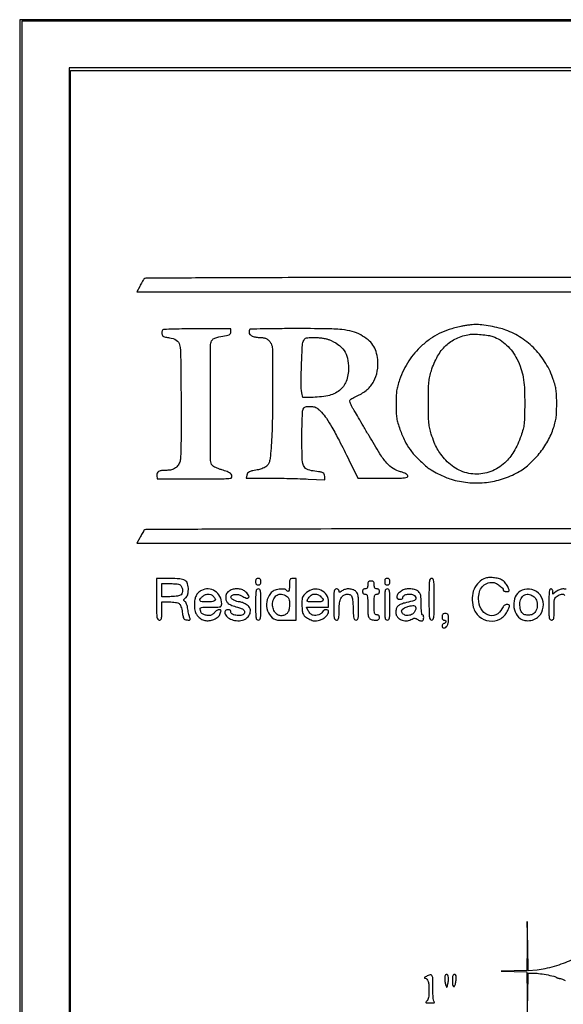
# Model space of a CAD drawing. Extents: x 4 to 211, y 4 to 275.
# Drawn here: x 4 to 40, y 211 to 275 of the extents above; entities that cross this region are included whole.
import ezdxf

# ---------------------------------------------------------------- set-up
doc = ezdxf.new("R2010")
doc.units = 0
doc.header["$MEASUREMENT"] = 0

msp = doc.modelspace()

# ---------------------------------------------------------------- linework, layer by layer
for points in [[(182.022526, 212.980577, -0.000002), (163.089059, 212.959374, -0.000195)], [(40.420523, 212.811016, -0.000012), (54.123872, 212.832417, -0.00033)], [(73.597225, 212.849512, -0.000054), (111.217275, 212.8536)], [(39.956386, 237.695773, 0.082788), (39.735984, 237.718802, 0.079801), (39.513134, 237.668885, 0.071848), (39.308109, 237.55066), (39.0852, 237.375319), (39.0852, 237.55066, 0.067508), (39.075919, 237.619087, 0.089451), (39.048743, 237.675627, 0.105198), (39.007669, 237.712733, 0.132026), (38.9583, 237.726, 0.308488), (38.892144, 237.680891, 0.062466), (38.855194, 237.53565, 0.027022), (38.835886, 237.261553, 0.004073), (38.8314, 236.7108, 0.002988), (38.835175, 236.079061, 0.038318), (38.856075, 235.84365, 0.142907), (38.907423, 235.737091, 0.212584), (39.0006, 235.6956, 0.164555), (39.092065, 235.72654, 0.173159), (39.14364, 235.806038, 0.053264), (39.165546, 235.978753, 0.004933), (39.1698, 236.409903, -0.006811), (39.175491, 236.827658, -0.0479), (39.200417, 237.029338, -0.099615), (39.255879, 237.154449, -0.086197), (39.357824, 237.255903, -0.105717), (39.658083, 237.382978, -0.286838), (39.864572, 237.303134, -0.136554)], [(40.274389, 213.607662, -0.024824), (39.764141, 213.391669, -0.017179), (39.168364, 213.196582, -0.01734), (38.5741, 213.046477, -0.030025), (38.070786, 212.969015), (37.481621, 212.914258), (37.456578, 214.512479), (37.431534, 216.1107), (37.412367, 214.527514), (37.3932, 212.944327), (36.56835, 212.916669), (35.7435, 212.889012), (36.56835, 212.871306), (37.3932, 212.8536), (37.412216, 211.35195), (37.431233, 209.8503), (37.456514, 211.30965), (37.481795, 212.769), (37.787294, 212.769, -0.0319), (38.150417, 212.745809, -0.012075), (38.653129, 212.668956, -0.007256), (39.14885, 212.573432, -0.130317), (39.29247, 212.50155, 0.062885), (39.332717, 212.474156, 0.034301), (39.387751, 212.450664, 0.033579), (39.447872, 212.434172, 0.045137), (39.50397, 212.427954, -0.074344), (39.578907, 212.4152, -0.011598), (39.720837, 212.364962, -0.01269), (39.886535, 212.297088, -0.010753)]]:
    msp.add_lwpolyline(points, format="xyb")
for points in [[(4.4838, 139.5054), (4.4838, 4.3146), (107.865, 4.3146), (211.2462, 4.3146), (211.2462, 139.5054), (211.2462, 274.6962), (107.865, 274.6962), (4.4838, 274.6962)], [(211.077, 139.5054), (211.077, 4.3992), (107.865, 4.3992), (4.653, 4.3992), (4.653, 139.5054), (4.653, 274.6116), (107.865, 274.6116), (211.077, 274.6116)], [(7.6986, 139.5054), (7.6986, 7.4448), (107.865, 7.4448), (208.0314, 7.4448), (208.0314, 139.5054), (208.0314, 271.566), (107.865, 271.566), (7.6986, 271.566)], [(207.9468, 139.5054), (207.9468, 7.614), (107.865, 7.614), (7.7832, 7.614), (7.7832, 139.5054), (7.7832, 271.3968), (107.865, 271.3968), (207.9468, 271.3968)]]:
    msp.add_lwpolyline(points, close=True)
for points in [[(12.541397, 257.83965, 0.03263), (12.497694, 257.777147, 0.006457), (12.428348, 257.659346, 0.006815), (12.351089, 257.519757, 0.006289), (12.275518, 257.37435), (12.094361, 257.0148), (33.589942, 257.0148), (55.085524, 257.0148), (55.312712, 257.284453, 0.001937), (55.410973, 257.402002, 0.001446), (55.518457, 257.532367, 0.001461), (55.619038, 257.655815, 0.003328), (55.69409, 257.749753), (55.848281, 257.9454), (34.237199, 257.9454, 0.000189), (23.039554, 257.941157, 0.001029), (16.969335, 257.924064, 0.000132), (12.670286, 257.901971, 0.226234)], [(13.780424, 254.555606, 0.140591), (13.74792, 254.519855, 0.056115), (13.725229, 254.456992, 0.049659), (13.714687, 254.379406, 0.044099), (13.718948, 254.298033, 0.086884), (13.754421, 254.188724, 0.149581), (13.82143, 254.121539, 0.079372), (13.946551, 254.078496, 0.01287), (14.201771, 254.040658, -0.11191), (14.648034, 253.880617, -0.207341), (14.859832, 253.56747, -0.043458), (14.929367, 252.866904, -0.001404), (14.95564, 250.029854, -0.001693), (14.960625, 248.403735, -0.004064), (14.950445, 247.198753, -0.003041), (14.929913, 246.292774, -0.05864), (14.889081, 246.014872, -0.082078), (14.774825, 245.76364, -0.095053), (14.590213, 245.577079, -0.088377), (14.337999, 245.462987, -0.061171), (14.026651, 245.423445, 0.022901), (13.694563, 245.406849, 0.093968), (13.501853, 245.350785, 0.174257), (13.406073, 245.249048, 0.13218), (13.383398, 245.096293), (13.4091, 244.8747), (15.80593, 244.864559, 0.001692), (17.088096, 244.863474, 0.010297), (17.751299, 244.878817, 0.011457), (18.161329, 244.906181, 0.286158), (18.247644, 244.971387, 0.188462), (18.24682, 245.105586, 0.137023), (18.155428, 245.225545, 0.069888), (17.951732, 245.33891, 0.019317), (17.604389, 245.457755, -0.016319), (17.401955, 245.525667, -0.018719), (17.213603, 245.603915, -0.01814), (17.060092, 245.681402, -0.093842), (16.987142, 245.741717, -0.174194), (16.872944, 246.056644, -0.000715), (16.867246, 249.823363, -0.000715), (16.872319, 253.590084, -0.174197), (16.986464, 253.905025, -0.085707), (17.049816, 253.959166, -0.03092), (17.155586, 254.013472, -0.029583), (17.281188, 254.059801, -0.030986), (17.409464, 254.090144, 0.004067), (17.907449, 254.179964, 0.055881), (18.08269, 254.233833, 0.176372), (18.160443, 254.30759, 0.116173), (18.189, 254.428839), (18.189, 254.621233), (16.029726, 254.61624, 0.0024), (15.195564, 254.610307, 0.00376), (14.478293, 254.596368, 0.001075), (13.855623, 254.578243, 0.131328)], [(19.419051, 254.578851, 0.111361), (19.401425, 254.55096, 0.030113), (19.38681, 254.500434, 0.028924), (19.376761, 254.439531, 0.026432), (19.3734, 254.376006, 0.202887), (19.427361, 254.248498, 0.090055), (19.582023, 254.144833, 0.064076), (19.820149, 254.075614, 0.036586), (20.119157, 254.051109, -0.047243), (20.350317, 254.027205, -0.082214), (20.530209, 253.95918, -0.085144), (20.67442, 253.838829, -0.054071), (20.797781, 253.657512, -0.121101), (20.885489, 253.311656, -0.001334), (20.896876, 250.870095, -0.004558), (20.880493, 248.56937, -0.014466), (20.811005, 247.032, -0.003776), (20.754461, 246.341023, -0.032551), (20.706933, 246.035413, -0.075341), (20.635715, 245.851664, -0.082092), (20.514777, 245.703321, -0.048665), (20.410923, 245.628273, -0.027369), (20.27235, 245.557223, -0.027077), (20.123218, 245.500251, -0.039538), (19.986416, 245.46797, 0.013976), (19.613998, 245.399951, 0.058251), (19.398169, 245.327235, 0.108135), (19.276658, 245.233556, 0.139967), (19.219466, 245.105648), (19.192432, 244.917), (20.657666, 244.916657, -0.003116), (21.297489, 244.91252, -0.002265), (22.009341, 244.900255, -0.002287), (22.684771, 244.882466, -0.005013), (23.20155, 244.861301), (24.2802, 244.806289), (24.2802, 245.025143, 0.102233), (24.249449, 245.173968, 0.180189), (24.163705, 245.263449, 0.073212), (23.979578, 245.321216, 0.007887), (23.536377, 245.384611, -0.080724), (23.113732, 245.509537, -0.199202), (22.902393, 245.746147, -0.077909), (22.815853, 246.220959, -0.006294), (22.800339, 247.493579, -0.003697), (22.805278, 248.127659, -0.005023), (22.819714, 248.699774, -0.003401), (22.839876, 249.178688, -0.055373), (22.8654, 249.33735, -0.051454), (22.916169, 249.467103, -0.157541), (22.982334, 249.532886, -0.102494), (23.092648, 249.562909, -0.015361), (23.323414, 249.57, -0.030191), (23.556302, 249.555925, -0.08566), (23.711588, 249.509309, -0.070325), (23.859022, 249.407803, -0.015847), (24.077063, 249.194221, -0.044019), (24.385945, 248.80916, -0.016683), (24.749322, 248.222697, -0.011572), (25.210844, 247.374272, -0.003768), (25.853637, 246.101057), (26.4375, 244.922574), (28.072253, 244.919787, 0.001796), (29.065435, 244.921661, 0.021108), (29.451609, 244.940091, 0.068982), (29.632672, 244.982036, 0.3638), (29.678584, 245.064585, 0.158544), (29.63884, 245.136525, 0.060039), (29.545064, 245.205139, 0.043156), (29.401059, 245.270395, 0.019498), (29.202915, 245.331737, -0.076374), (28.720701, 245.543438, -0.071463), (28.311791, 245.89407, -0.040222), (27.856895, 246.506457, -0.008157), (27.158093, 247.6665, 0.000466), (26.794499, 248.29164, 0.00069), (26.474445, 248.839003, 0.000303), (26.200045, 249.306156, 0.013807), (26.140798, 249.4008, -0.029821), (26.036069, 249.580656, -0.035582), (25.960301, 249.761606, -0.037297), (25.920405, 249.917301, -0.184518), (25.937073, 250.004606, -0.114632), (25.978564, 250.046393, -0.011297), (26.101052, 250.119499, -0.013796), (26.253306, 250.200302, -0.010517), (26.424128, 250.280574, 0.076072), (27.030825, 250.669541, 0.086451), (27.462689, 251.207581, 0.084264), (27.694515, 251.871891, 0.068047), (27.71853, 252.628214, 0.049126), (27.611913, 253.14799, 0.076205), (27.412053, 253.558993, 0.073241), (27.091668, 253.902253, 0.041923), (26.619775, 254.218097, 0.06105), (26.065934, 254.441936, 0.041494), (25.39617, 254.563257, 0.021064), (24.363806, 254.619199, 0.003436), (22.358901, 254.629508, 0.001474), (21.245999, 254.624302, 0.002401), (20.301463, 254.612563, 0.000329), (19.46307, 254.597564, 0.194097)], [(33.115676, 254.774736, 0.024873), (32.351596, 254.568168, 0.036703), (31.708534, 254.305977, 0.03835), (31.131854, 253.962504, 0.030932), (30.568987, 253.511336, 0.032742), (30.123021, 253.049393, 0.031876), (29.736837, 252.529204, 0.031023), (29.410813, 251.950239, 0.027607), (29.144554, 251.312725, 0.015645), (29.017058, 250.913531, 0.033547), (28.94945, 250.597555, 0.028497), (28.918778, 250.244825, 0.008542), (28.911938, 249.705325, 0.008623), (28.923682, 249.162979, 0.029186), (28.958059, 248.81061, 0.034016), (29.030193, 248.493421, 0.015142), (29.165884, 248.086555, 0.024372), (29.479545, 247.346568, 0.04308), (29.817893, 246.776651, 0.04074), (30.262329, 246.252521, 0.019403), (30.911407, 245.651159, 0.045006), (31.189034, 245.453584, 0.01411), (31.63727, 245.208516, 0.014554), (32.110774, 244.983855, 0.03217), (32.4864, 244.846916, 0.045696), (33.564759, 244.635114, 0.048624), (34.641017, 244.629256, 0.048835), (35.693971, 244.83102, 0.046863), (36.703254, 245.23481, 0.056445), (37.4406, 245.725307, 0.042742), (38.128462, 246.412902, 0.042055), (38.701248, 247.221877, 0.049305), (39.095956, 248.074603, 0.015095), (39.225241, 248.485558, 0.032086), (39.294854, 248.811437, 0.027641), (39.32782, 249.172548, 0.008644), (39.337868, 249.716269, 0.008731), (39.329232, 250.247015, 0.025402), (39.298276, 250.61236, 0.030052), (39.233929, 250.937457, 0.016853), (39.119017, 251.323669, 0.056213), (38.633577, 252.367764, 0.054304), (37.923027, 253.290864, 0.054882), (37.038498, 254.030801, 0.060061), (36.0396, 254.534434, 0.028101), (35.603367, 254.665005, 0.013775), (35.035583, 254.784299, 0.01362), (34.473388, 254.870593, 0.035146), (34.063601, 254.893074, 0.018023), (33.86028, 254.882594, 0.009165), (33.605669, 254.855538, 0.009092), (33.343742, 254.817991, 0.013435)], [(24.553438, 253.914142, -0.057204), (25.138269, 253.607311, -0.093039), (25.534568, 253.212909, -0.094048), (25.758209, 252.704913, -0.059552), (25.828298, 252.059662, -0.086424), (25.670087, 251.205675, -0.139659), (25.235771, 250.613895, -0.116127), (24.487317, 250.271608, -0.049468), (23.384186, 250.1622), (22.849667, 250.1622), (22.792259, 250.46821, -0.049896), (22.745187, 251.015904, -0.005604), (22.776673, 252.266059, -0.003362), (22.832696, 253.564682, -0.11084), (22.915905, 253.864617, -0.087414), (22.995658, 253.96616, -0.11616), (23.098389, 254.022195, -0.058231), (23.26586, 254.047802, -0.008851), (23.604665, 254.0538, -0.018855), (23.864598, 254.043995, -0.017687), (24.128699, 254.014617, -0.018517), (24.368958, 253.970108, -0.037187)], [(35.201603, 254.11198, -0.057599), (35.657695, 253.891929, -0.04672), (36.087655, 253.55963, -0.045181), (36.462337, 253.140238, -0.045577), (36.754357, 252.661539, -0.02791), (37.017277, 252.04117, -0.042857), (37.166847, 251.477551, -0.03329), (37.239561, 250.801729, -0.010387), (37.25982, 249.7815, -0.003755), (37.252409, 248.902266, -0.023778), (37.224031, 248.455856, -0.037393), (37.157857, 248.103774, -0.018247), (37.024018, 247.6665, -0.021454), (36.8067, 247.116688, -0.03062), (36.564172, 246.651442, -0.033648), (36.287677, 246.255018, -0.036996), (35.968435, 245.912511, -0.096176), (35.058388, 245.3485, -0.102148), (34.02304, 245.181978, -0.101908), (33.004461, 245.439065, -0.095282), (32.142318, 246.081423, -0.022351), (31.82032, 246.467011, -0.035337), (31.584219, 246.827041, -0.032768), (31.389546, 247.236009, -0.016192), (31.194148, 247.777382, -0.026219), (31.096177, 248.143344, -0.029905), (31.04223, 248.501853, -0.018496), (31.016927, 248.982662, -0.003898), (31.01037, 249.8238, -0.003868), (31.016959, 250.675501, -0.019146), (31.042714, 251.154132, -0.030819), (31.098591, 251.514903, -0.024306), (31.201692, 251.8965, -0.047987), (31.608088, 252.835679, -0.076074), (32.141827, 253.528898, -0.082361), (32.82423, 253.994199, -0.066945), (33.6708, 254.256448, -0.050205), (33.972076, 254.276478, -0.01504), (34.431741, 254.247011, -0.015281), (34.891967, 254.189342, -0.04484)], [(12.549746, 241.51185, 0.021179), (12.508745, 241.449691, 0.003915), (12.439057, 241.331546, 0.004195), (12.359743, 241.191958, 0.003812), (12.280174, 241.04655), (12.086974, 240.687), (33.223563, 240.687, 0.000145), (45.658077, 240.69061, 0.001399), (50.945013, 240.70847, 0.000558), (54.279714, 240.732787, 0.151801), (54.548176, 240.818697, 0.052472), (54.682388, 240.935431, 0.183643), (54.724907, 241.039803, 0.136676), (54.692913, 241.166122, 0.024767), (54.561239, 241.37189), (54.386278, 241.6176), (33.506198, 241.6176, 0.000196), (22.686706, 241.613358, 0.001066), (16.823151, 241.596266, 0.000137), (12.670804, 241.574177, 0.239356)], [(13.3668, 237.0492, 0.002045), (13.370307, 236.19164, 0.029052), (13.390594, 235.88595, 0.112672), (13.440987, 235.747361, 0.254715), (13.536, 235.6956, 0.142406), (13.626574, 235.72193, 0.183695), (13.678007, 235.790775, 0.063075), (13.700593, 235.937908, 0.006583), (13.7052, 236.2878), (13.7052, 236.88), (14.19663, 236.88, -0.019565), (14.395162, 236.872228, -0.021813), (14.585341, 236.848936, -0.021784), (14.744311, 236.815211, -0.097398), (14.829806, 236.77425, -0.112537), (14.891383, 236.701981, -0.033364), (14.95029, 236.568229, -0.030018), (15.00092, 236.397404, -0.022065), (15.037062, 236.2032, 0.011444), (15.082896, 235.924087, 0.09381), (15.129668, 235.804465, 0.167753), (15.206145, 235.742799, 0.058104), (15.346125, 235.710008, 0.016841), (15.480711, 235.69917, 0.168356), (15.534092, 235.714921, 0.297521), (15.549574, 235.754609, 0.049172), (15.523693, 235.836908, -0.037716), (15.494414, 235.923074, -0.009175), (15.45959, 236.069292, -0.009355), (15.425783, 236.238895, -0.009193), (15.398129, 236.410636, 0.025505), (15.365696, 236.577239, 0.029893), (15.317665, 236.730858, 0.031137), (15.262215, 236.85336, 0.130925), (15.207788, 236.912055, -0.048981), (15.142689, 236.962645, -0.255086), (15.129184, 237.004406, -0.159124), (15.155465, 237.052243, -0.018046), (15.249812, 237.134451, 0.073363), (15.331243, 237.222977, 0.068787), (15.385805, 237.333144, 0.052736), (15.417866, 237.478482, 0.022692), (15.431049, 237.676815, 0.07385), (15.382748, 238.056798, 0.193065), (15.218042, 238.271088, 0.114858), (14.882789, 238.376759, 0.019159), (14.203428, 238.4028), (13.3668, 238.4028)], [(14.971223, 237.900762, -0.062714), (15.041719, 237.716903, -0.092276), (15.051522, 237.544623, -0.110925), (15.000171, 237.403129, -0.128275), (14.895162, 237.305977, -0.074377), (14.800092, 237.272035, -0.01644), (14.628851, 237.244126, -0.016744), (14.426822, 237.224834, -0.01543), (14.218362, 237.2184), (13.7052, 237.2184), (13.7052, 237.6414), (13.7052, 238.0644), (14.294423, 238.0644, -0.009391), (14.616779, 238.058345, -0.049958), (14.791167, 238.034233, -0.098046), (14.897803, 237.984978, -0.11329)], [(19.7964, 238.1913, 0.044917), (19.805407, 238.091238, 0.124434), (19.83447, 238.027388, 0.149477), (19.886477, 237.991861, 0.07578), (19.9656, 237.9798, 0.07578), (20.044723, 237.991861, 0.149477), (20.09673, 238.027388, 0.124434), (20.125793, 238.091238, 0.044917), (20.1348, 238.1913, 0.044917), (20.125793, 238.291362, 0.124434), (20.09673, 238.355213, 0.149477), (20.044723, 238.390739, 0.07578), (19.9656, 238.4028, 0.07578), (19.886477, 238.390739, 0.149477), (19.83447, 238.355213, 0.124434), (19.805407, 238.291362, 0.044917)], [(21.996, 237.9798, -0.024525), (21.983369, 237.722442, -0.12226), (21.935322, 237.587214, -0.390979), (21.863998, 237.569709, -0.128828), (21.778468, 237.65116, 0.182765), (21.730495, 237.688061, 0.045319), (21.631687, 237.708458, 0.036557), (21.497356, 237.713822, 0.019771), (21.332239, 237.701796, 0.028133), (21.135489, 237.668328, 0.057011), (20.987557, 237.616225, 0.064471), (20.867056, 237.537052, 0.046932), (20.755667, 237.421471, 0.129201), (20.522698, 236.89436, 0.120569), (20.570356, 236.305809, 0.135954), (20.872886, 235.854976, 0.181565), (21.331853, 235.687284, 0.000289), (21.468719, 235.688584, 0.000127), (21.650081, 235.690457, 0.000125), (21.842564, 235.692543, 0.000168), (22.01715, 235.694536), (22.419, 235.699261), (22.419, 237.05103), (22.419, 238.4028), (22.2075, 238.4028, 0.063163), (22.087381, 238.387565, 0.217022), (22.027725, 238.33935, 0.105983), (22.00131, 238.236958, 0.010324)], [(27.072, 237.9798, -0.030703), (27.064195, 237.852822, -0.116834), (27.03675, 237.778875, -0.166173), (26.985312, 237.73949, -0.081208), (26.9028, 237.726, 0.072254), (26.828931, 237.715269, 0.124864), (26.7759, 237.6837, 0.124864), (26.744331, 237.630669, 0.072254), (26.7336, 237.5568, 0.072254), (26.744331, 237.482931, 0.124864), (26.7759, 237.4299, 0.124864), (26.828931, 237.398331, 0.072254), (26.9028, 237.3876, -0.169819), (26.994454, 237.355546, -0.170232), (27.046043, 237.27339, -0.051276), (27.067814, 237.09437, -0.004638), (27.072, 236.64312, 0.014248), (27.087333, 236.105163, 0.103815), (27.154298, 235.857307, 0.199277), (27.295946, 235.736384, 0.078468), (27.55422, 235.6956, 0.025308), (27.697572, 235.70286, 0.111371), (27.777352, 235.729568, 0.173363), (27.819013, 235.780811, 0.08503), (27.8334, 235.8648, 0.072254), (27.822669, 235.938669, 0.124864), (27.7911, 235.9917, 0.124864), (27.738069, 236.023269, 0.072254), (27.6642, 236.034, -0.157888), (27.572984, 236.06354, -0.176663), (27.521437, 236.13975, -0.055952), (27.499347, 236.304622, -0.005351), (27.495, 236.7108, -0.005351), (27.499347, 237.116978, -0.055952), (27.521437, 237.28185, -0.176663), (27.572984, 237.35806, -0.157888), (27.6642, 237.3876, 0.072254), (27.738069, 237.398331, 0.124864), (27.7911, 237.4299, 0.124864), (27.822669, 237.482931, 0.072254), (27.8334, 237.5568, 0.072254), (27.822669, 237.630669, 0.124864), (27.7911, 237.6837, 0.124864), (27.738069, 237.715269, 0.072254), (27.6642, 237.726, -0.081208), (27.581688, 237.73949, -0.166173), (27.53025, 237.778875, -0.116834), (27.502805, 237.852822, -0.030703), (27.495, 237.9798, 0.030103), (27.486774, 238.11631, 0.144586), (27.456225, 238.18707, 0.173074), (27.395547, 238.222892, 0.047675), (27.2835, 238.2336, 0.047675), (27.171453, 238.222892, 0.173074), (27.110775, 238.18707, 0.144586), (27.080226, 238.11631, 0.030103)], [(28.1718, 238.1913, 0.044917), (28.180807, 238.091238, 0.124434), (28.20987, 238.027388, 0.149477), (28.261877, 237.991861, 0.07578), (28.341, 237.9798, 0.07578), (28.420123, 237.991861, 0.149477), (28.47213, 238.027388, 0.124434), (28.501193, 238.091238, 0.044917), (28.5102, 238.1913, 0.044917), (28.501193, 238.291362, 0.124434), (28.47213, 238.355213, 0.149477), (28.420123, 238.390739, 0.07578), (28.341, 238.4028, 0.07578), (28.261877, 238.390739, 0.149477), (28.20987, 238.355213, 0.124434), (28.180807, 238.291362, 0.044917)], [(31.0482, 237.0492, 0.002045), (31.051707, 236.19164, 0.029052), (31.071994, 235.88595, 0.112672), (31.122387, 235.747361, 0.254715), (31.2174, 235.6956, 0.254715), (31.312413, 235.747361, 0.112672), (31.362806, 235.88595, 0.029052), (31.383093, 236.19164, 0.002045), (31.3866, 237.0492, 0.002045), (31.383093, 237.90676, 0.029052), (31.362806, 238.21245, 0.112672), (31.312413, 238.351039, 0.254715), (31.2174, 238.4028, 0.254715), (31.122387, 238.351039, 0.112672), (31.071994, 238.21245, 0.029052), (31.051707, 237.90676, 0.002045)], [(34.72658, 238.419861, 0.108325), (34.27964, 238.145791, 0.101229), (33.9752, 237.703776, 0.092813), (33.852091, 237.143451, 0.075675), (33.925662, 236.532714, 0.149242), (34.307527, 235.933322, 0.146019), (34.962361, 235.643036, 0.151633), (35.650536, 235.763788, 0.162576), (36.126628, 236.25106, 0.007315), (36.261097, 236.539054, 0.118968), (36.280636, 236.643248, 0.335901), (36.237448, 236.694568, 0.058248), (36.10305, 236.708969, 0.090607), (36.01036, 236.69111, 0.085969), (35.928055, 236.641486, 0.06937), (35.854038, 236.556785, 0.036194), (35.7858, 236.434019, -0.177203), (35.392463, 236.040935, -0.210484), (34.871693, 236.030832, -0.16943), (34.428012, 236.428838, -0.126655), (34.263, 237.069808, -0.06752), (34.324514, 237.523253, -0.109914), (34.506084, 237.864795, -0.121653), (34.799695, 238.074899, -0.095033), (35.186044, 238.149, -0.119612), (35.376119, 238.102869, -0.043222), (35.612829, 237.953613, -0.041774), (35.813662, 237.77299, -0.19098), (35.8704, 237.629864, 0.249653), (35.885339, 237.601809, 0.065072), (35.932599, 237.578262, 0.050356), (36.001032, 237.562121, 0.032765), (36.082143, 237.5568, 0.026223), (36.210206, 237.563521, 0.282747), (36.249577, 237.593824, 0.179009), (36.250142, 237.65364, 0.01065), (36.184336, 237.825275, 0.03996), (36.126431, 237.940036, 0.025836), (36.042509, 238.06301, 0.025955), (35.947376, 238.175409, 0.043822), (35.855358, 238.257578, 0.087105), (35.633984, 238.369348, 0.037766), (35.310821, 238.441033, 0.037789), (34.978402, 238.463421, 0.081675)], [(16.286547, 237.623373, 0.057616), (16.06757, 237.460173, 0.088137), (15.926621, 237.270625, 0.078065), (15.849174, 237.026973, 0.036537), (15.823015, 236.696141, 0.018365), (15.83098, 236.438108, 0.052296), (15.861726, 236.261207, 0.06459), (15.923902, 236.116407, 0.041254), (16.030043, 235.966797, 0.075151), (16.247088, 235.775946, 0.091603), (16.497071, 235.673612, 0.086729), (16.778016, 235.664386, 0.060176), (17.085687, 235.746365, 0.034247), (17.239704, 235.820589, 0.055348), (17.357304, 235.905996, 0.062573), (17.443132, 236.006439, 0.06175), (17.501903, 236.125427, 0.015405), (17.546271, 236.266543, 0.14209), (17.545733, 236.329984, 0.266903), (17.511435, 236.362477, 0.059253), (17.427996, 236.3724, 0.082268), (17.35864, 236.360911, 0.049454), (17.282522, 236.326263, 0.047925), (17.211579, 236.275428, 0.060063), (17.157447, 236.215337, -0.049292), (17.10196, 236.151016, -0.031619), (17.026314, 236.087652, -0.031663), (16.943506, 236.034486, -0.050421), (16.866271, 236.001221, -0.112478), (16.704033, 235.9879, -0.045288), (16.486372, 236.039463, -0.043383), (16.295223, 236.122504, -0.275211), (16.2432, 236.20986, 0.049574), (16.239878, 236.243282, 0.013932), (16.228116, 236.294441, 0.013903), (16.211506, 236.351845, 0.014236), (16.191849, 236.407781, -0.278809), (16.204019, 236.475661, -0.165071), (16.27765, 236.518055, -0.043859), (16.457921, 236.537517, -0.004971), (16.868649, 236.5416, 0.003864), (17.352663, 236.54534, 0.069559), (17.505605, 236.569136, 0.233061), (17.573173, 236.632233, 0.090662), (17.5968, 236.761464, 0.122212), (17.480163, 237.231528, 0.126292), (17.158156, 237.585824, 0.133788), (16.721046, 237.72867, 0.144808)], [(17.040857, 237.254657, -0.068062), (17.173162, 237.080433, -0.33666), (17.157512, 236.966001, -0.174085), (17.010182, 236.896518, -0.023996), (16.6662, 236.88, -0.01621), (16.316701, 236.891334, -0.182115), (16.192325, 236.947642, -0.361337), (16.183383, 237.044654, -0.045993), (16.3278, 237.2184, -0.091074), (16.495327, 237.333936, -0.093092), (16.691687, 237.381251, -0.097642), (16.884075, 237.353381, -0.112184)], [(18.1467, 237.624908, 0.042059), (18.001064, 237.52529, 0.090987), (17.913412, 237.422345, 0.089736), (17.867319, 237.294032, 0.040086), (17.851895, 237.1146, 0.122916), (17.896809, 236.930261, 0.110364), (18.024239, 236.780021, 0.072272), (18.253304, 236.65392, 0.025374), (18.612, 236.539731, -0.023812), (18.867536, 236.45926, -0.08851), (19.012649, 236.374381, -0.163362), (19.072319, 236.275089, -0.146961), (19.063351, 236.155057, -0.248388), (18.904883, 236.016778, -0.083002), (18.587956, 235.996174, -0.087127), (18.292034, 236.079514, -0.288221), (18.189, 236.243406, 0.136043), (18.174104, 236.297138, 0.121157), (18.133172, 236.338351, 0.090251), (18.066517, 236.364024, 0.046944), (17.9775, 236.3724, 0.270003), (17.816771, 236.278781, 0.254969), (17.8136, 236.088183, 0.11624), (18.018749, 235.851478, 0.089198), (18.328275, 235.702979, 0.080952), (18.746965, 235.657648, 0.107193), (19.115722, 235.758623, 0.127708), (19.365886, 235.98471, 0.146503), (19.458, 236.292339, 0.055667), (19.443381, 236.423244, 0.089705), (19.399667, 236.526243, 0.077825), (19.317507, 236.617015, 0.033085), (19.18305, 236.711727, 0.020764), (19.067211, 236.775917, 0.020818), (18.946546, 236.830216, 0.021179), (18.837616, 236.868611, 0.073715), (18.764031, 236.879684, -0.074646), (18.584875, 236.906982, -0.048045), (18.390688, 236.988224, -0.048267), (18.234229, 237.092691, -0.225096), (18.189, 237.188068, -0.271313), (18.254706, 237.300243, -0.097541), (18.437434, 237.360106, -0.076446), (18.674268, 237.352887, -0.08469), (18.889051, 237.273986, 0.037662), (19.192938, 237.128788, 0.280494), (19.34388, 237.155708, 0.377811), (19.359957, 237.28374, 0.046995), (19.165745, 237.518345, 0.101836), (18.959255, 237.654348, 0.068924), (18.684766, 237.722051, 0.067505), (18.3958, 237.713202, 0.087832)], [(19.7964, 236.7108, 0.002988), (19.800175, 236.079061, 0.038318), (19.821075, 235.84365, 0.142907), (19.872423, 235.737091, 0.212584), (19.9656, 235.6956, 0.212584), (20.058777, 235.737091, 0.142907), (20.110125, 235.84365, 0.038318), (20.131025, 236.079061, 0.002988), (20.1348, 236.7108, 0.002988), (20.131025, 237.342539, 0.038318), (20.110125, 237.57795, 0.142907), (20.058777, 237.684509, 0.212584), (19.9656, 237.726, 0.212584), (19.872423, 237.684509, 0.142907), (19.821075, 237.57795, 0.038318), (19.800175, 237.342539, 0.002988)], [(21.807976, 237.255903, -0.067033), (21.901198, 237.169945, -0.088567), (21.95803, 237.069614, -0.064297), (21.987406, 236.931984, -0.020471), (21.996, 236.722172, -0.038577), (21.972569, 236.418933, -0.096728), (21.897422, 236.211191, -0.120123), (21.761866, 236.073903, -0.079215), (21.556107, 235.988228, -0.147906), (21.314818, 236.002052, -0.11985), (21.098359, 236.146819, -0.102462), (20.948351, 236.397897, -0.083779), (20.8962, 236.706955, -0.102853), (20.972352, 237.073236, -0.155969), (21.185037, 237.316018, -0.168063), (21.486089, 237.379846, -0.122335)], [(23.092604, 237.481291, 0.028396), (22.920594, 237.320155, 0.102562), (22.841668, 237.193378, 0.077119), (22.808245, 237.027217, 0.011805), (22.801152, 236.688844, 0.024993), (22.821832, 236.29624, 0.098013), (22.892718, 236.065451, 0.11652), (23.039024, 235.900443, 0.042611), (23.310239, 235.742176, 0.030344), (23.474226, 235.676221, 0.061555), (23.610316, 235.648809, 0.058978), (23.752709, 235.654793, 0.025808), (23.93775, 235.69451, 0.060887), (24.164349, 235.786242, 0.0642), (24.357739, 235.928585, 0.072047), (24.489385, 236.096739, 0.130833), (24.534, 236.264324, 0.284991), (24.484344, 236.344367, 0.131822), (24.359432, 236.369446, 0.106896), (24.219089, 236.329549, 0.180531), (24.139107, 236.239019, -0.139633), (24.052573, 236.123732, -0.072603), (23.893842, 236.036089, -0.068096), (23.703807, 235.992883, -0.08605), (23.524491, 236.007999, -0.084717), (23.445822, 236.043585, -0.040891), (23.359269, 236.112946, -0.039006), (23.278646, 236.202043, -0.045104), (23.217139, 236.298553), (23.091455, 236.5416), (23.812727, 236.5416), (24.534, 236.5416), (24.531185, 236.85885, 0.137821), (24.393609, 237.332315, 0.152603), (24.033483, 237.642621, 0.148607), (23.552816, 237.697315, 0.129273)], [(24.0264, 237.2184, -0.048659), (24.170573, 237.043058, -0.376099), (24.158025, 236.945982, -0.168123), (24.023557, 236.890764, -0.01413), (23.642723, 236.88, -0.004187), (23.276554, 236.883066, -0.095624), (23.174243, 236.904597, -0.366795), (23.147586, 236.957128, -0.062881), (23.190088, 237.07035, -0.093393), (23.359247, 237.283445, -0.135414), (23.574952, 237.386157, -0.139552), (23.807931, 237.362287, -0.101846)], [(24.8724, 236.7108, 0.002988), (24.876175, 236.079061, 0.038318), (24.897075, 235.84365, 0.142907), (24.948423, 235.737091, 0.212584), (25.0416, 235.6956, 0.141664), (25.13214, 235.721778, 0.183985), (25.183566, 235.790277, 0.063452), (25.206179, 235.936574, 0.006654), (25.2108, 236.283819, -0.024218), (25.232927, 236.740366, -0.066556), (25.306225, 237.053741, -0.103277), (25.43377, 237.253383, -0.138515), (25.619098, 237.359786, -0.100833), (25.862138, 237.37071, -0.228736), (26.009653, 237.268528, -0.105972), (26.089492, 237.014131, -0.015379), (26.123425, 236.46919, 0.004757), (26.142293, 236.008647, 0.047738), (26.170242, 235.818397, 0.151897), (26.223645, 235.729863, 0.183661), (26.313775, 235.6956, 0.193543), (26.403871, 235.731832, 0.154281), (26.454499, 235.824522, 0.044552), (26.47576, 236.026769, 0.003923), (26.4798, 236.5416, 0.00608), (26.474, 237.018581, 0.035222), (26.45019, 237.26916, 0.068927), (26.400083, 237.429559, 0.086459), (26.3106, 237.5568, 0.111988), (26.124959, 237.673797, 0.074688), (25.877156, 237.721507, 0.072351), (25.617906, 237.69462, 0.091055), (25.398824, 237.594303, -0.009314), (25.285503, 237.518036, -0.144431), (25.240996, 237.504906, -0.36009), (25.217396, 237.524434, -0.047099), (25.2108, 237.594303, 0.121548), (25.19809, 237.645815, 0.106797), (25.162477, 237.688388, 0.093715), (25.107963, 237.71639, 0.072032), (25.0416, 237.726, 0.212584), (24.948423, 237.684509, 0.142907), (24.897075, 237.57795, 0.038318), (24.876175, 237.342539, 0.002988)], [(28.1718, 236.7108, 0.002988), (28.175575, 236.079061, 0.038318), (28.196475, 235.84365, 0.142907), (28.247823, 235.737091, 0.212584), (28.341, 235.6956, 0.212584), (28.434177, 235.737091, 0.142907), (28.485525, 235.84365, 0.038318), (28.506425, 236.079061, 0.002988), (28.5102, 236.7108, 0.002988), (28.506425, 237.342539, 0.038318), (28.485525, 237.57795, 0.142907), (28.434177, 237.684509, 0.212584), (28.341, 237.726, 0.212584), (28.247823, 237.684509, 0.142907), (28.196475, 237.57795, 0.038318), (28.175575, 237.342539, 0.002988)], [(29.3139, 237.623819, 0.060852), (29.075771, 237.445683, 0.130895), (28.957539, 237.251395, 0.274608), (28.993085, 237.111979, 0.198849), (29.1447, 237.0492, 0.048268), (29.229473, 237.057403, 0.079023), (29.297093, 237.082135, 0.105211), (29.340563, 237.120108, 0.162184), (29.3562, 237.167049, -0.2704), (29.434326, 237.30095, -0.089214), (29.657807, 237.379124, -0.079527), (29.91857, 237.379078, -0.157919), (30.10068, 237.28608, -0.085439), (30.185186, 237.166432, -0.199845), (30.190557, 237.059051, -0.185435), (30.11724, 236.973962, -0.073323), (29.96955, 236.920638, 0.011629), (29.470644, 236.807311, 0.048871), (29.181707, 236.703709, 0.088706), (29.012757, 236.583376, 0.129117), (28.922625, 236.425276, 0.07478), (28.894855, 236.17846, 0.112967), (28.950693, 235.970424, 0.114218), (29.090809, 235.808934, 0.077635), (29.308213, 235.697477, 0.027046), (29.475165, 235.652223, 0.066593), (29.601545, 235.642393, 0.069826), (29.722448, 235.666245, 0.032143), (29.870668, 235.728646, -0.020643), (30.026138, 235.798347, -0.095811), (30.122335, 235.816762, -0.111891), (30.210873, 235.796521, -0.03312), (30.332688, 235.72777, 0.036458), (30.415919, 235.681524, 0.043641), (30.500215, 235.651035, 0.049123), (30.573698, 235.639052, 0.1555), (30.62148, 235.651001, 0.176885), (30.685121, 235.731815, 0.076954), (30.707667, 235.868637, 0.089485), (30.686861, 235.990742, 0.315791), (30.6252, 236.034, -0.358912), (30.590191, 236.062846, -0.01702), (30.564394, 236.22435, -0.020476), (30.546345, 236.440234, -0.010616), (30.5406, 236.7108, 0.009023), (30.533964, 237.078498, 0.040348), (30.508875, 237.292425, 0.069191), (30.458261, 237.437558, 0.078078), (30.3714, 237.5568, 0.127458), (30.177109, 237.671122, 0.053805), (29.87652, 237.722966, 0.053017), (29.560222, 237.70947, 0.093301)], [(37.087635, 237.643086, 0.16263), (36.713387, 237.323728, 0.119545), (36.548994, 236.79967, 0.113097), (36.639718, 236.234723, 0.135149), (36.966318, 235.807887, 0.122413), (37.279886, 235.67332, 0.088166), (37.662255, 235.678716, 0.086961), (38.024121, 235.816361, 0.113938), (38.278786, 236.060286, 0.147415), (38.470599, 236.709407, 0.161311), (38.261231, 237.33022, 0.169004), (37.733097, 237.684458, 0.161369)], [(37.874197, 237.203653, -0.143421), (38.053108, 236.899493, -0.110011), (38.063827, 236.512162, -0.120601), (37.912294, 236.18307, -0.19257), (37.647, 236.031612, -0.071867), (37.323899, 236.033298, -0.162454), (37.108493, 236.142933, -0.143567), (36.985702, 236.371642, -0.05193), (36.947127, 236.742053, -0.115242), (37.030895, 237.100669, -0.163914), (37.260142, 237.330613, -0.174678), (37.569888, 237.36674, -0.131865)], [(30.1159, 236.242323, -0.161764), (29.918412, 236.055127, -0.122477), (29.623466, 235.997129, -0.146779), (29.37185, 236.086434, -0.238965), (29.2716, 236.284216, -0.204214), (29.318044, 236.393187, -0.07535), (29.457358, 236.491514, -0.050871), (29.681665, 236.576593, -0.022676), (29.9907, 236.644252, -0.142064), (30.112987, 236.630492, -0.222186), (30.18308, 236.55361, -0.142763), (30.185577, 236.417627, -0.056598)], [(31.8942, 235.9071, 0.04716), (31.902544, 235.81883, 0.088208), (31.92804, 235.752, 0.118484), (31.96865, 235.710644, 0.140575), (32.0211, 235.6956, -0.066987), (32.069608, 235.689072, -0.083896), (32.110723, 235.669969, -0.099493), (32.138219, 235.641619, -0.143927), (32.148, 235.608345, -0.12413), (32.138676, 235.571366, -0.064334), (32.110723, 235.532416, -0.05786), (32.069631, 235.497507, -0.055615), (32.0211, 235.472394, 0.139251), (31.934161, 235.40724, 0.148967), (31.89728, 235.307807, 0.196707), (31.926063, 235.223511, 0.216624), (32.00418, 235.188, 0.144232), (32.136957, 235.227115, 0.123944), (32.236646, 235.333868, 0.086484), (32.297715, 235.510992, 0.039892), (32.3172, 235.75482, 0.013918), (32.311226, 235.969394, 0.118287), (32.283753, 236.061072, 0.20704), (32.224153, 236.105065, 0.056948), (32.1057, 236.1186, 0.045527), (31.998384, 236.108808, 0.152009), (31.9365, 236.0763, 0.152009), (31.903992, 236.014416, 0.045527)], [(30.879, 212.5575, 0.014202), (30.785908, 212.500717, 0.1156), (30.751613, 212.464957, 0.46022), (30.759063, 212.443085, 0.089776), (30.805683, 212.433598, -0.223416), (30.915402, 212.379059, -0.099704), (30.99037, 212.231885, -0.052505), (31.033888, 211.974457, -0.015037), (31.047045, 211.569493, -0.017838), (31.039673, 211.34799, -0.035692), (31.01519, 211.17462, -0.046243), (30.9742, 211.043996, -0.097535), (30.915257, 210.956143, 0.046185), (30.853008, 210.881193, 0.444879), (30.861627, 210.845413, 0.12324), (30.926902, 210.828606, 0.006254), (31.147907, 210.829879, 0.01127), (31.281572, 210.835336, 0.031095), (31.375043, 210.847131, 0.116314), (31.409973, 210.862699, 0.581627), (31.40775, 210.879229, -0.245481), (31.357377, 210.938332, -0.027612), (31.326712, 211.117863, -0.021815), (31.307515, 211.390335, -0.006679), (31.302, 211.80315, 0.006675), (31.293635, 212.429688, 0.121685), (31.240988, 212.62075, 0.35644), (31.12576, 212.666098, 0.052411)], [(32.069346, 212.40945, 0.01897), (32.076343, 212.292113, 0.015318), (32.092475, 212.166895, 0.015589), (32.114538, 212.052134, 0.037994), (32.139733, 211.96983, 0.011857), (32.181035, 211.871244, 0.39068), (32.202787, 211.861907, 0.240375), (32.223303, 211.883511, 0.006605), (32.259532, 212.01213, 0.033369), (32.310144, 212.268873, 0.0577), (32.312894, 212.486179, 0.086288), (32.271413, 212.633327, 0.288603), (32.1903, 212.6844, 0.156274), (32.13435, 212.666475, 0.13488), (32.095281, 212.618416, 0.081127), (32.073668, 212.534658, 0.028071)], [(32.571, 212.308693, 0.024889), (32.585171, 212.024178, 0.171044), (32.64372, 211.899277, 0.53239), (32.712269, 211.912091, 0.052587), (32.7722, 212.104148, 0.016944), (32.817317, 212.377613, 0.064333), (32.817513, 212.550441, 0.138632), (32.776435, 212.64683, 0.226883), (32.6979, 212.6844, 0.187235), (32.639044, 212.66156, 0.126848), (32.599294, 212.600632, 0.064491), (32.577169, 212.489739, 0.017032)]]:
    msp.add_lwpolyline(points, format="xyb", close=True)

doc.saveas('drawing.dxf')
